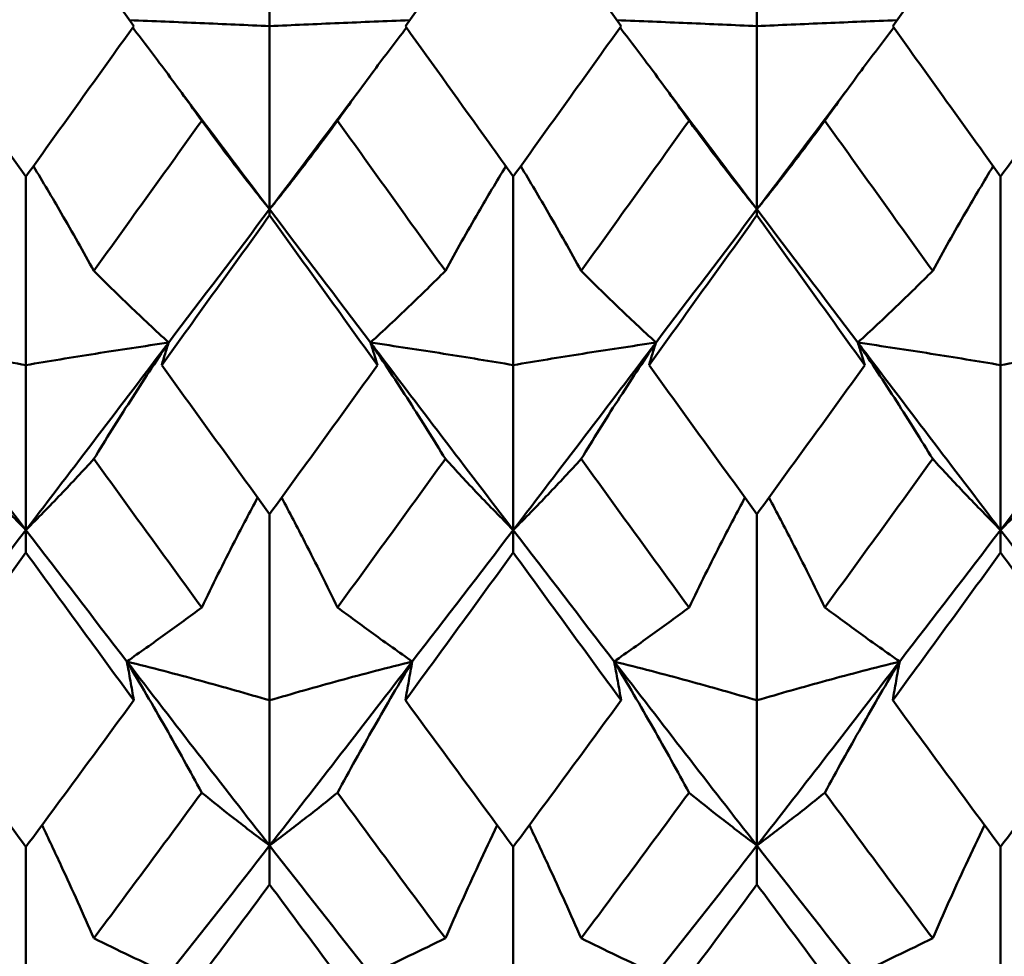
# Model space of a CAD drawing. Units: millimetres. Extents: x 6 to 1082, y 10 to 578.
# Drawn here: x 328 to 330, y 389 to 391 of the extents above; entities that cross this region are included whole.
import ezdxf

# ---------------------------------------------------------------- set-up
doc = ezdxf.new("R2010")
doc.units = ezdxf.units.MM
doc.layers.add('Sichtbare Kanten(SuP)', color=7, linetype='Continuous', lineweight=50)

msp = doc.modelspace()

# ---------------------------------------------------------------- linework, layer by layer
at = {"layer": 'Sichtbare Kanten(SuP)'}
for p, q in [((328.551, 391.552), (328.551, 391.0519)), ((329.8367, 391.552), (329.8367, 391.0519)), ((328.551, 390.5684), (328.551, 391.0519)), ((329.8367, 390.5684), (329.8367, 391.0519)), ((327.9081, 390.6551), (327.9081, 390.1573)), ((329.1938, 390.6551), (329.1938, 390.1573)), ((330.4795, 390.6551), (330.4795, 390.1573)), ((328.551, 390.5684), (328.551, 390.5526)), ((329.8367, 390.5684), (329.8367, 390.5526)), ((327.9081, 389.722), (327.9081, 390.1573)), ((329.1938, 389.722), (329.1938, 390.1573)), ((330.4795, 389.722), (330.4795, 390.1573)), ((328.551, 389.7639), (328.551, 389.2725)), ((329.8367, 389.7639), (329.8367, 389.2725)), ((327.9081, 389.722), (327.9081, 389.6626)), ((329.1938, 389.722), (329.1938, 389.6626)), ((330.4795, 389.722), (330.4795, 389.6626)), ((328.551, 388.889), (328.551, 389.2725)), ((329.8367, 388.889), (329.8367, 389.2725)), ((327.9081, 388.8858), (327.9081, 388.4047)), ((328.551, 388.889), (328.551, 388.7864)), ((329.1938, 388.8858), (329.1938, 388.4047)), ((329.8367, 388.889), (329.8367, 388.7864)), ((330.4795, 388.8858), (330.4795, 388.4047))]:
    msp.add_line(p, q, dxfattribs=at)
for points in [[(327.9081, 391.4492), (327.8133, 391.3169), (327.7185, 391.1844), (327.6235, 391.0519)], [(328.1927, 391.0519), (328.0979, 391.1842), (328.003, 391.3167), (327.9081, 391.4492)], [(329.1938, 391.4492), (329.099, 391.3169), (329.0041, 391.1844), (328.9092, 391.0519)], [(329.4784, 391.0519), (329.3835, 391.1844), (329.2886, 391.3168), (329.1938, 391.4492)], [(330.4795, 391.4492), (330.3847, 391.3168), (330.2898, 391.1843), (330.1949, 391.0519)], [(330.7641, 391.0519), (330.6694, 391.1842), (330.5745, 391.3166), (330.4795, 391.4492)], [(327.6235, 391.0519), (327.7183, 390.9195), (327.8132, 390.7872), (327.9081, 390.6551)], [(327.9081, 390.6551), (328.0029, 390.7872), (328.0978, 390.9195), (328.1927, 391.0519)], [(329.1938, 390.6551), (329.2886, 390.7871), (329.3835, 390.9194), (329.4784, 391.0519)], [(330.1949, 391.0519), (330.2898, 390.9195), (330.3847, 390.7872), (330.4795, 390.6551)], [(330.4795, 390.6551), (330.5745, 390.7873), (330.6694, 390.9196), (330.7641, 391.0519)], [(328.3177, 390.8775), (328.3955, 390.7744), (328.4732, 390.6713), (328.551, 390.5684)], [(328.551, 390.5684), (328.6287, 390.6713), (328.7064, 390.7744), (328.7842, 390.8775)], [(329.6035, 390.8775), (329.6812, 390.7744), (329.7589, 390.6713), (329.8367, 390.5684)], [(329.8367, 390.5684), (329.9144, 390.6713), (329.9921, 390.7744), (330.0699, 390.8775)], [(328.3718, 390.8021), (328.277, 390.6698), (328.1821, 390.5377), (328.0872, 390.4059)], [(329.0147, 390.4059), (328.9198, 390.5377), (328.8249, 390.6698), (328.7301, 390.8021)], [(329.6575, 390.8021), (329.5627, 390.6698), (329.4678, 390.5377), (329.3729, 390.4059)], [(330.3004, 390.4059), (330.2055, 390.5377), (330.1107, 390.6698), (330.0158, 390.8021)], [(328.2847, 390.2167), (328.3734, 390.3337), (328.4622, 390.451), (328.551, 390.5684)], [(328.551, 390.5684), (328.6397, 390.451), (328.7285, 390.3337), (328.8172, 390.2167)], [(329.5704, 390.2167), (329.6592, 390.3337), (329.7479, 390.451), (329.8367, 390.5684)], [(329.8367, 390.5684), (329.9254, 390.451), (330.0142, 390.3337), (330.1029, 390.2167)], [(328.551, 390.5526), (328.4561, 390.4206), (328.3613, 390.2889), (328.2663, 390.1573)], [(328.8356, 390.1573), (328.7407, 390.2888), (328.6458, 390.4206), (328.551, 390.5526)], [(329.8367, 390.5526), (329.7418, 390.4206), (329.6469, 390.2888), (329.5521, 390.1573)], [(330.1213, 390.1573), (330.0263, 390.2889), (329.9315, 390.4207), (329.8367, 390.5526)], [(327.5315, 390.2167), (327.657, 390.0512), (327.7826, 389.8862), (327.9081, 389.722)], [(327.9081, 389.722), (328.0336, 389.8862), (328.1592, 390.0512), (328.2847, 390.2167)], [(328.8172, 390.2167), (328.9427, 390.0512), (329.0683, 389.8862), (329.1938, 389.722)], [(329.1938, 389.722), (329.3193, 389.8862), (329.4449, 390.0512), (329.5704, 390.2167)], [(330.1029, 390.2167), (330.2285, 390.0512), (330.354, 389.8862), (330.4795, 389.722)], [(330.4795, 389.722), (330.6051, 389.8862), (330.7306, 390.0512), (330.8561, 390.2167)], [(328.2663, 390.1573), (328.3611, 390.0259), (328.456, 389.8948), (328.551, 389.7639)], [(328.551, 389.7639), (328.6457, 389.8946), (328.7406, 390.0257), (328.8356, 390.1573)], [(329.5521, 390.1573), (329.647, 390.0257), (329.7419, 389.8946), (329.8367, 389.7639)], [(329.8367, 389.7639), (329.9316, 389.8948), (330.0265, 390.026), (330.1213, 390.1573)], [(328.3718, 389.5176), (328.277, 389.6478), (328.1821, 389.7784), (328.0872, 389.9095)], [(329.0147, 389.9095), (328.9198, 389.7784), (328.8249, 389.6478), (328.7301, 389.5176)], [(329.6575, 389.5176), (329.5627, 389.6478), (329.4678, 389.7784), (329.3729, 389.9095)], [(330.3004, 389.9095), (330.2055, 389.7784), (330.1107, 389.6478), (330.0158, 389.5176)], [(327.6418, 389.375), (327.7306, 389.4902), (327.8193, 389.606), (327.9081, 389.722)], [(327.9081, 389.722), (327.9968, 389.606), (328.0856, 389.4902), (328.1744, 389.375)], [(328.9275, 389.375), (329.0163, 389.4902), (329.1051, 389.606), (329.1938, 389.722)], [(329.1938, 389.722), (329.2826, 389.606), (329.3713, 389.4902), (329.4601, 389.375)], [(330.2133, 389.375), (330.302, 389.4902), (330.3908, 389.606), (330.4795, 389.722)], [(330.4795, 389.722), (330.5683, 389.606), (330.657, 389.4902), (330.7458, 389.375)], [(327.9081, 389.6626), (327.8133, 389.5321), (327.7184, 389.4021), (327.6235, 389.2725)], [(328.1927, 389.2725), (328.0979, 389.402), (328.003, 389.532), (327.9081, 389.6626)], [(329.1938, 389.6626), (329.0989, 389.5321), (329.0041, 389.402), (328.9092, 389.2725)], [(329.4784, 389.2725), (329.3835, 389.4021), (329.2886, 389.5321), (329.1938, 389.6626)], [(330.4795, 389.6626), (330.3846, 389.532), (330.2898, 389.402), (330.1949, 389.2725)], [(330.7641, 389.2725), (330.6694, 389.4019), (330.5745, 389.5319), (330.4795, 389.6626)], [(328.1744, 389.375), (328.2999, 389.212), (328.4254, 389.0499), (328.551, 388.889)], [(328.551, 388.889), (328.6765, 389.0499), (328.802, 389.212), (328.9275, 389.375)], [(329.4601, 389.375), (329.5856, 389.212), (329.7111, 389.0499), (329.8367, 388.889)], [(329.8367, 388.889), (329.9622, 389.0499), (330.0877, 389.212), (330.2133, 389.375)], [(327.6235, 389.2725), (327.7183, 389.143), (327.8132, 389.0141), (327.9081, 388.8858)], [(327.9081, 388.8858), (328.0029, 389.014), (328.0978, 389.1429), (328.1927, 389.2725)], [(329.1938, 388.8858), (329.2888, 389.0142), (329.3836, 389.1432), (329.4784, 389.2725)], [(330.1949, 389.2725), (330.2898, 389.143), (330.3847, 389.014), (330.4795, 388.8858)], [(330.4795, 388.8858), (330.5745, 389.0142), (330.6693, 389.1431), (330.7641, 389.2725)], [(328.3718, 389.0287), (328.277, 388.8999), (328.1821, 388.7718), (328.0872, 388.6444)], [(329.0147, 388.6444), (328.9198, 388.7718), (328.8249, 388.8999), (328.7301, 389.0287)], [(329.6575, 389.0287), (329.5627, 388.8999), (329.4678, 388.7718), (329.3729, 388.6444)], [(330.3004, 388.6444), (330.2055, 388.7718), (330.1107, 388.8999), (330.0158, 389.0287)], [(328.2847, 388.5494), (328.3734, 388.662), (328.4622, 388.7752), (328.551, 388.889)], [(328.551, 388.889), (328.6397, 388.7752), (328.7285, 388.662), (328.8172, 388.5494)], [(329.5704, 388.5494), (329.6592, 388.662), (329.7479, 388.7752), (329.8367, 388.889)], [(329.8367, 388.889), (329.9254, 388.7752), (330.0142, 388.662), (330.1029, 388.5494)], [(328.551, 388.7864), (328.4561, 388.6584), (328.3612, 388.5312), (328.2663, 388.4047)], [(328.8356, 388.4047), (328.7407, 388.5312), (328.6458, 388.6584), (328.551, 388.7864)], [(329.8367, 388.7864), (329.7418, 388.6584), (329.6469, 388.5311), (329.5521, 388.4047)], [(330.1213, 388.4047), (330.0263, 388.5313), (329.9315, 388.6585), (329.8367, 388.7864)]]:
    msp.add_open_spline(points, degree=3, dxfattribs=at)
for points, knots in [([(328.551, 391.0519), (328.4912, 391.0546), (328.43, 391.0573), (328.3068, 391.0625), (328.2449, 391.065), (328.1815, 391.0675)], [-0.06156924, -0.06156924, -0.06156924, -0.06156924, -0.03079664, -0.03079664, -0.00112217, -0.00112217, -0.00112217, -0.00112217]), ([(328.551, 391.0519), (328.6107, 391.0546), (328.6719, 391.0573), (328.7951, 391.0625), (328.857, 391.065), (328.9204, 391.0675)], [-0.06156924, -0.06156924, -0.06156924, -0.06156924, -0.03079664, -0.03079664, -0.00112217, -0.00112217, -0.00112217, -0.00112217]), ([(329.8367, 391.0519), (329.7769, 391.0546), (329.7157, 391.0573), (329.5925, 391.0625), (329.5306, 391.065), (329.4673, 391.0675)], [-0.06156924, -0.06156924, -0.06156924, -0.06156924, -0.03079664, -0.03079664, -0.00112217, -0.00112217, -0.00112217, -0.00112217]), ([(329.8367, 391.0519), (329.8964, 391.0546), (329.9576, 391.0573), (330.0808, 391.0625), (330.1427, 391.065), (330.2061, 391.0675)], [-0.06156924, -0.06156924, -0.06156924, -0.06156924, -0.03079664, -0.03079664, -0.00112217, -0.00112217, -0.00112217, -0.00112217]), ([(328.1898, 391.0479), (328.2196, 391.0095), (328.2486, 390.9712), (328.3094, 390.8892), (328.3411, 390.8456), (328.3718, 390.8021)], [-0.05362142, -0.05362142, -0.05362142, -0.05362142, -0.0286923, -0.0286923, 0, 0, 0, 0]), ([(328.9121, 391.0479), (328.8828, 391.0101), (328.8543, 390.9724), (328.7934, 390.8905), (328.7613, 390.8462), (328.7301, 390.8021)], [-0.05362141, -0.05362141, -0.05362141, -0.05362141, -0.02909191, -0.02909191, 0, 0, 0, 0]), ([(328.9092, 391.0519), (328.9828, 390.9492), (329.0564, 390.8465), (329.1514, 390.7142), (329.1726, 390.6846), (329.1938, 390.6551)], [2.32989219, 2.32989219, 2.32989219, 2.32989219, 2.36787027, 2.36787027, 2.37880809, 2.37880809, 2.37880809, 2.37880809]), ([(329.4755, 391.0479), (329.5053, 391.0095), (329.5343, 390.9712), (329.5951, 390.8892), (329.6268, 390.8456), (329.6575, 390.8021)], [-0.05362142, -0.05362142, -0.05362142, -0.05362142, -0.0286923, -0.0286923, 0, 0, 0, 0]), ([(330.1978, 391.0479), (330.1685, 391.0101), (330.14, 390.9724), (330.0791, 390.8905), (330.047, 390.8462), (330.0158, 390.8021)], [-0.05362141, -0.05362141, -0.05362141, -0.05362141, -0.02909191, -0.02909191, 0, 0, 0, 0]), ([(328.3718, 390.8021), (328.3997, 390.7639), (328.4283, 390.7255), (328.4879, 390.6477), (328.519, 390.6082), (328.551, 390.5684)], [-0.05842671, -0.05842671, -0.05842671, -0.05842671, -0.02947736, -0.02947736, 0, 0, 0, 0]), ([(328.7301, 390.8021), (328.7019, 390.7634), (328.6728, 390.7244), (328.6131, 390.6466), (328.5825, 390.6076), (328.551, 390.5684)], [-0.0584267, -0.0584267, -0.0584267, -0.0584267, -0.02907434, -0.02907434, 0, 0, 0, 0]), ([(329.6575, 390.8021), (329.6854, 390.7639), (329.714, 390.7255), (329.7737, 390.6477), (329.8047, 390.6082), (329.8367, 390.5684)], [-0.05842671, -0.05842671, -0.05842671, -0.05842671, -0.02947736, -0.02947736, 0, 0, 0, 0]), ([(330.0158, 390.8021), (329.9876, 390.7634), (329.9585, 390.7244), (329.8988, 390.6466), (329.8682, 390.6076), (329.8367, 390.5684)], [-0.0584267, -0.0584267, -0.0584267, -0.0584267, -0.02907434, -0.02907434, 0, 0, 0, 0]), ([(328.0872, 390.4059), (328.0594, 390.4566), (328.0307, 390.5074), (327.9773, 390.5996), (327.9528, 390.641), (327.9277, 390.6824)], [-0.05842671, -0.05842671, -0.05842671, -0.05842671, -0.02947736, -0.02947736, -0.00605928, -0.00605928, -0.00605928, -0.00605928]), ([(329.0147, 390.4059), (329.0429, 390.4573), (329.072, 390.5089), (329.1255, 390.6011), (329.1495, 390.6417), (329.1742, 390.6824)], [-0.0584267, -0.0584267, -0.0584267, -0.0584267, -0.02907434, -0.02907434, -0.00605928, -0.00605928, -0.00605928, -0.00605928]), ([(329.3729, 390.4059), (329.3451, 390.4566), (329.3164, 390.5074), (329.263, 390.5996), (329.2385, 390.641), (329.2134, 390.6824)], [-0.05842671, -0.05842671, -0.05842671, -0.05842671, -0.02947736, -0.02947736, -0.00605928, -0.00605928, -0.00605928, -0.00605928]), ([(330.3004, 390.4059), (330.3286, 390.4573), (330.3577, 390.5089), (330.4112, 390.6011), (330.4352, 390.6417), (330.4599, 390.6824)], [-0.0584267, -0.0584267, -0.0584267, -0.0584267, -0.02907434, -0.02907434, -0.00605928, -0.00605928, -0.00605928, -0.00605928]), ([(328.2847, 390.2167), (328.2495, 390.2491), (328.2154, 390.2812), (328.1496, 390.3442), (328.118, 390.3752), (328.0872, 390.4059)], [-0.05792103, -0.05792103, -0.05792103, -0.05792103, -0.0286923, -0.0286923, 0, 0, 0, 0]), ([(328.8172, 390.2167), (328.8519, 390.2486), (328.8856, 390.2803), (328.9514, 390.3433), (328.9835, 390.3747), (329.0147, 390.4059)], [-0.05792102, -0.05792102, -0.05792102, -0.05792102, -0.02909191, -0.02909191, 0, 0, 0, 0]), ([(329.5704, 390.2167), (329.5352, 390.2491), (329.5011, 390.2812), (329.4353, 390.3442), (329.4037, 390.3752), (329.3729, 390.4059)], [-0.05792103, -0.05792103, -0.05792103, -0.05792103, -0.0286923, -0.0286923, 0, 0, 0, 0]), ([(330.1029, 390.2167), (330.1376, 390.2486), (330.1713, 390.2803), (330.2371, 390.3433), (330.2692, 390.3747), (330.3004, 390.4059)], [-0.05792102, -0.05792102, -0.05792102, -0.05792102, -0.02909191, -0.02909191, 0, 0, 0, 0]), ([(327.9081, 390.1573), (327.8484, 390.1675), (327.7872, 390.1775), (327.6617, 390.1973), (327.5974, 390.2071), (327.5315, 390.2167)], [-0.06156924, -0.06156924, -0.06156924, -0.06156924, -0.03079664, -0.03079664, 0, 0, 0, 0]), ([(327.9081, 390.1573), (327.9678, 390.1675), (328.029, 390.1775), (328.1545, 390.1973), (328.2188, 390.2071), (328.2847, 390.2167)], [-0.06156924, -0.06156924, -0.06156924, -0.06156924, -0.03079664, -0.03079664, 0, 0, 0, 0]), ([(328.2847, 390.2167), (328.25, 390.1654), (328.2163, 390.1143), (328.1505, 390.0119), (328.1184, 389.9606), (328.0872, 389.9095)], [-0.05792102, -0.05792102, -0.05792102, -0.05792102, -0.02909191, -0.02909191, 0, 0, 0, 0]), ([(328.2663, 390.1573), (328.2693, 390.1672), (328.2722, 390.1771), (328.2783, 390.1969), (328.2815, 390.2068), (328.2847, 390.2167)], [-0.04871241, -0.04871241, -0.04871241, -0.04871241, -0.02435609, -0.02435609, 0, 0, 0, 0]), ([(328.8356, 390.1573), (328.8327, 390.1672), (328.8297, 390.1771), (328.8236, 390.1969), (328.8204, 390.2068), (328.8172, 390.2167)], [-0.04871241, -0.04871241, -0.04871241, -0.04871241, -0.02435609, -0.02435609, 0, 0, 0, 0]), ([(329.1938, 390.1573), (329.1341, 390.1675), (329.0729, 390.1775), (328.9474, 390.1973), (328.8831, 390.2071), (328.8172, 390.2167)], [-0.06156924, -0.06156924, -0.06156924, -0.06156924, -0.03079664, -0.03079664, 0, 0, 0, 0]), ([(328.8172, 390.2167), (328.8524, 390.1647), (328.8865, 390.1129), (328.9523, 390.0105), (328.9839, 389.9599), (329.0147, 389.9095)], [-0.05792103, -0.05792103, -0.05792103, -0.05792103, -0.0286923, -0.0286923, 0, 0, 0, 0]), ([(329.1938, 390.1573), (329.2535, 390.1675), (329.3147, 390.1775), (329.4402, 390.1973), (329.5045, 390.2071), (329.5704, 390.2167)], [-0.06156924, -0.06156924, -0.06156924, -0.06156924, -0.03079664, -0.03079664, 0, 0, 0, 0]), ([(329.5704, 390.2167), (329.5357, 390.1654), (329.502, 390.1143), (329.4362, 390.0119), (329.4041, 389.9606), (329.3729, 389.9095)], [-0.05792102, -0.05792102, -0.05792102, -0.05792102, -0.02909191, -0.02909191, 0, 0, 0, 0]), ([(329.5521, 390.1573), (329.555, 390.1672), (329.5579, 390.1771), (329.5641, 390.1969), (329.5672, 390.2068), (329.5704, 390.2167)], [-0.04871241, -0.04871241, -0.04871241, -0.04871241, -0.02435609, -0.02435609, 0, 0, 0, 0]), ([(330.1213, 390.1573), (330.1184, 390.1672), (330.1154, 390.1771), (330.1093, 390.1969), (330.1061, 390.2068), (330.1029, 390.2167)], [-0.04871241, -0.04871241, -0.04871241, -0.04871241, -0.02435609, -0.02435609, 0, 0, 0, 0]), ([(330.4795, 390.1573), (330.4198, 390.1675), (330.3586, 390.1775), (330.2331, 390.1973), (330.1688, 390.2071), (330.1029, 390.2167)], [-0.06156924, -0.06156924, -0.06156924, -0.06156924, -0.03079664, -0.03079664, 0, 0, 0, 0]), ([(330.1029, 390.2167), (330.1381, 390.1647), (330.1723, 390.1129), (330.238, 390.0105), (330.2696, 389.9599), (330.3004, 389.9095)], [-0.05792103, -0.05792103, -0.05792103, -0.05792103, -0.0286923, -0.0286923, 0, 0, 0, 0]), ([(330.4795, 390.1573), (330.5392, 390.1675), (330.6004, 390.1775), (330.726, 390.1973), (330.7903, 390.2071), (330.8561, 390.2167)], [-0.06156924, -0.06156924, -0.06156924, -0.06156924, -0.03079664, -0.03079664, 0, 0, 0, 0]), ([(327.729, 389.9095), (327.7568, 389.879), (327.7855, 389.8483), (327.8451, 389.7858), (327.8761, 389.7541), (327.9081, 389.722)], [-0.05842671, -0.05842671, -0.05842671, -0.05842671, -0.02947736, -0.02947736, 0, 0, 0, 0]), ([(328.0872, 389.9095), (328.059, 389.8786), (328.0299, 389.8474), (327.9703, 389.785), (327.9397, 389.7536), (327.9081, 389.722)], [-0.0584267, -0.0584267, -0.0584267, -0.0584267, -0.02907434, -0.02907434, 0, 0, 0, 0]), ([(329.0147, 389.9095), (329.0425, 389.879), (329.0712, 389.8483), (329.1308, 389.7858), (329.1618, 389.7541), (329.1938, 389.722)], [-0.05842671, -0.05842671, -0.05842671, -0.05842671, -0.02947736, -0.02947736, 0, 0, 0, 0]), ([(329.3729, 389.9095), (329.3447, 389.8786), (329.3156, 389.8474), (329.256, 389.785), (329.2254, 389.7536), (329.1938, 389.722)], [-0.0584267, -0.0584267, -0.0584267, -0.0584267, -0.02907434, -0.02907434, 0, 0, 0, 0]), ([(330.3004, 389.9095), (330.3282, 389.879), (330.3569, 389.8483), (330.4165, 389.7858), (330.4475, 389.7541), (330.4795, 389.722)], [-0.05842671, -0.05842671, -0.05842671, -0.05842671, -0.02947736, -0.02947736, 0, 0, 0, 0]), ([(330.6586, 389.9095), (330.6304, 389.8786), (330.6014, 389.8474), (330.5417, 389.785), (330.5111, 389.7536), (330.4795, 389.722)], [-0.0584267, -0.0584267, -0.0584267, -0.0584267, -0.02907434, -0.02907434, 0, 0, 0, 0]), ([(328.3718, 389.5176), (328.4, 389.5759), (328.4291, 389.6342), (328.4787, 389.7309), (328.4988, 389.7693), (328.5192, 389.8076)], [-0.0584267, -0.0584267, -0.0584267, -0.0584267, -0.02907434, -0.02907434, -0.00983604, -0.00983604, -0.00983604, -0.00983604]), ([(328.7301, 389.5176), (328.7022, 389.5751), (328.6736, 389.6326), (328.624, 389.7293), (328.6035, 389.7685), (328.5827, 389.8076)], [-0.05842671, -0.05842671, -0.05842671, -0.05842671, -0.02947736, -0.02947736, -0.00983602, -0.00983602, -0.00983602, -0.00983602]), ([(329.6575, 389.5176), (329.6858, 389.5759), (329.7148, 389.6342), (329.7645, 389.7309), (329.7845, 389.7693), (329.805, 389.8076)], [-0.0584267, -0.0584267, -0.0584267, -0.0584267, -0.02907434, -0.02907434, -0.00983604, -0.00983604, -0.00983604, -0.00983604]), ([(330.0158, 389.5176), (329.988, 389.5751), (329.9593, 389.6326), (329.9097, 389.7293), (329.8893, 389.7685), (329.8684, 389.8076)], [-0.05842671, -0.05842671, -0.05842671, -0.05842671, -0.02947736, -0.02947736, -0.00983602, -0.00983602, -0.00983602, -0.00983602]), ([(328.1744, 389.375), (328.209, 389.3993), (328.2428, 389.4233), (328.3085, 389.4708), (328.3406, 389.4944), (328.3718, 389.5176)], [-0.05792102, -0.05792102, -0.05792102, -0.05792102, -0.02909191, -0.02909191, 0, 0, 0, 0]), ([(328.9275, 389.375), (328.8924, 389.3996), (328.8582, 389.4239), (328.7925, 389.4714), (328.7608, 389.4947), (328.7301, 389.5176)], [-0.05792103, -0.05792103, -0.05792103, -0.05792103, -0.0286923, -0.0286923, 0, 0, 0, 0]), ([(329.4601, 389.375), (329.4948, 389.3993), (329.5285, 389.4233), (329.5943, 389.4708), (329.6264, 389.4944), (329.6575, 389.5176)], [-0.05792102, -0.05792102, -0.05792102, -0.05792102, -0.02909191, -0.02909191, 0, 0, 0, 0]), ([(330.2133, 389.375), (330.1781, 389.3996), (330.1439, 389.4239), (330.0782, 389.4714), (330.0465, 389.4947), (330.0158, 389.5176)], [-0.05792103, -0.05792103, -0.05792103, -0.05792103, -0.0286923, -0.0286923, 0, 0, 0, 0]), ([(328.1927, 389.2725), (328.1898, 389.2896), (328.1868, 389.3067), (328.1807, 389.3408), (328.1776, 389.3579), (328.1744, 389.375)], [-0.04871241, -0.04871241, -0.04871241, -0.04871241, -0.02435609, -0.02435609, 0, 0, 0, 0]), ([(328.551, 389.2725), (328.4912, 389.2901), (328.43, 389.3074), (328.3045, 389.3416), (328.2402, 389.3584), (328.1744, 389.375)], [-0.06156924, -0.06156924, -0.06156924, -0.06156924, -0.03079664, -0.03079664, 0, 0, 0, 0]), ([(328.1744, 389.375), (328.2095, 389.3165), (328.2437, 389.2582), (328.3094, 389.1428), (328.3411, 389.0857), (328.3718, 389.0287)], [-0.05792103, -0.05792103, -0.05792103, -0.05792103, -0.0286923, -0.0286923, 0, 0, 0, 0]), ([(328.551, 389.2725), (328.6107, 389.2901), (328.6719, 389.3074), (328.7974, 389.3416), (328.8617, 389.3584), (328.9275, 389.375)], [-0.06156924, -0.06156924, -0.06156924, -0.06156924, -0.03079664, -0.03079664, 0, 0, 0, 0]), ([(328.9275, 389.375), (328.8929, 389.3173), (328.8591, 389.2598), (328.7934, 389.1444), (328.7613, 389.0865), (328.7301, 389.0287)], [-0.05792102, -0.05792102, -0.05792102, -0.05792102, -0.02909191, -0.02909191, 0, 0, 0, 0]), ([(328.9092, 389.2725), (328.9121, 389.2896), (328.9151, 389.3067), (328.9212, 389.3408), (328.9243, 389.3579), (328.9275, 389.375)], [-0.04871241, -0.04871241, -0.04871241, -0.04871241, -0.02435609, -0.02435609, 0, 0, 0, 0]), ([(329.4784, 389.2725), (329.4755, 389.2896), (329.4725, 389.3067), (329.4664, 389.3408), (329.4633, 389.3579), (329.4601, 389.375)], [-0.04871241, -0.04871241, -0.04871241, -0.04871241, -0.02435609, -0.02435609, 0, 0, 0, 0]), ([(329.8367, 389.2725), (329.7769, 389.2901), (329.7157, 389.3074), (329.5902, 389.3416), (329.5259, 389.3584), (329.4601, 389.375)], [-0.06156924, -0.06156924, -0.06156924, -0.06156924, -0.03079664, -0.03079664, 0, 0, 0, 0]), ([(329.4601, 389.375), (329.4952, 389.3165), (329.5294, 389.2582), (329.5951, 389.1428), (329.6268, 389.0857), (329.6575, 389.0287)], [-0.05792103, -0.05792103, -0.05792103, -0.05792103, -0.0286923, -0.0286923, 0, 0, 0, 0]), ([(329.8367, 389.2725), (329.8964, 389.2901), (329.9576, 389.3074), (330.0831, 389.3416), (330.1474, 389.3584), (330.2133, 389.375)], [-0.06156924, -0.06156924, -0.06156924, -0.06156924, -0.03079664, -0.03079664, 0, 0, 0, 0]), ([(330.2133, 389.375), (330.1786, 389.3173), (330.1449, 389.2598), (330.0791, 389.1444), (330.047, 389.0865), (330.0158, 389.0287)], [-0.05792102, -0.05792102, -0.05792102, -0.05792102, -0.02909191, -0.02909191, 0, 0, 0, 0]), ([(330.1949, 389.2725), (330.1978, 389.2896), (330.2008, 389.3067), (330.2069, 389.3408), (330.21, 389.3579), (330.2133, 389.375)], [-0.04871241, -0.04871241, -0.04871241, -0.04871241, -0.02435609, -0.02435609, 0, 0, 0, 0]), ([(328.9092, 389.2725), (328.9828, 389.1721), (329.0564, 389.0719), (329.1514, 388.9432), (329.1726, 388.9145), (329.1938, 388.8858)], [2.32989219, 2.32989219, 2.32989219, 2.32989219, 2.36787027, 2.36787027, 2.37880809, 2.37880809, 2.37880809, 2.37880809]), ([(328.3718, 389.0287), (328.3997, 389.0062), (328.4283, 388.9834), (328.4879, 388.9368), (328.519, 388.9131), (328.551, 388.889)], [-0.05842671, -0.05842671, -0.05842671, -0.05842671, -0.02947736, -0.02947736, 0, 0, 0, 0]), ([(328.7301, 389.0287), (328.7019, 389.0059), (328.6728, 388.9827), (328.6131, 388.9362), (328.5825, 388.9127), (328.551, 388.889)], [-0.0584267, -0.0584267, -0.0584267, -0.0584267, -0.02907434, -0.02907434, 0, 0, 0, 0]), ([(329.6575, 389.0287), (329.6854, 389.0062), (329.714, 388.9834), (329.7737, 388.9368), (329.8047, 388.9131), (329.8367, 388.889)], [-0.05842671, -0.05842671, -0.05842671, -0.05842671, -0.02947736, -0.02947736, 0, 0, 0, 0]), ([(330.0158, 389.0287), (329.9876, 389.0059), (329.9585, 388.9827), (329.8988, 388.9362), (329.8682, 388.9127), (329.8367, 388.889)], [-0.0584267, -0.0584267, -0.0584267, -0.0584267, -0.02907434, -0.02907434, 0, 0, 0, 0]), ([(328.0872, 388.6444), (328.0594, 388.7081), (328.0307, 388.7718), (327.9846, 388.8715), (327.9677, 388.9073), (327.9505, 388.9432)], [-0.05842671, -0.05842671, -0.05842671, -0.05842671, -0.02947736, -0.02947736, -0.01321237, -0.01321237, -0.01321237, -0.01321237]), ([(329.0147, 388.6444), (329.0429, 388.7089), (329.072, 388.7736), (329.1182, 388.8732), (329.1346, 388.9082), (329.1514, 388.9432)], [-0.0584267, -0.0584267, -0.0584267, -0.0584267, -0.02907434, -0.02907434, -0.01321241, -0.01321241, -0.01321241, -0.01321241]), ([(329.3729, 388.6444), (329.3451, 388.7081), (329.3164, 388.7718), (329.2703, 388.8715), (329.2534, 388.9073), (329.2362, 388.9432)], [-0.05842671, -0.05842671, -0.05842671, -0.05842671, -0.02947736, -0.02947736, -0.01321237, -0.01321237, -0.01321237, -0.01321237]), ([(330.3004, 388.6444), (330.3286, 388.7089), (330.3577, 388.7736), (330.4039, 388.8732), (330.4203, 388.9082), (330.4371, 388.9432)], [-0.0584267, -0.0584267, -0.0584267, -0.0584267, -0.02907434, -0.02907434, -0.01321241, -0.01321241, -0.01321241, -0.01321241]), ([(328.2847, 388.5494), (328.2495, 388.5661), (328.2154, 388.5824), (328.1496, 388.614), (328.118, 388.6294), (328.0872, 388.6444)], [-0.05792103, -0.05792103, -0.05792103, -0.05792103, -0.0286923, -0.0286923, 0, 0, 0, 0]), ([(328.8172, 388.5494), (328.8519, 388.5659), (328.8856, 388.582), (328.9514, 388.6136), (328.9835, 388.6292), (329.0147, 388.6444)], [-0.05792102, -0.05792102, -0.05792102, -0.05792102, -0.02909191, -0.02909191, 0, 0, 0, 0]), ([(329.5704, 388.5494), (329.5352, 388.5661), (329.5011, 388.5824), (329.4353, 388.614), (329.4037, 388.6294), (329.3729, 388.6444)], [-0.05792103, -0.05792103, -0.05792103, -0.05792103, -0.0286923, -0.0286923, 0, 0, 0, 0]), ([(330.1029, 388.5494), (330.1376, 388.5659), (330.1713, 388.582), (330.2371, 388.6136), (330.2692, 388.6292), (330.3004, 388.6444)], [-0.05792102, -0.05792102, -0.05792102, -0.05792102, -0.02909191, -0.02909191, 0, 0, 0, 0])]:
    msp.add_open_spline(points, degree=3, knots=knots, dxfattribs=at)

doc.saveas('drawing.dxf')
